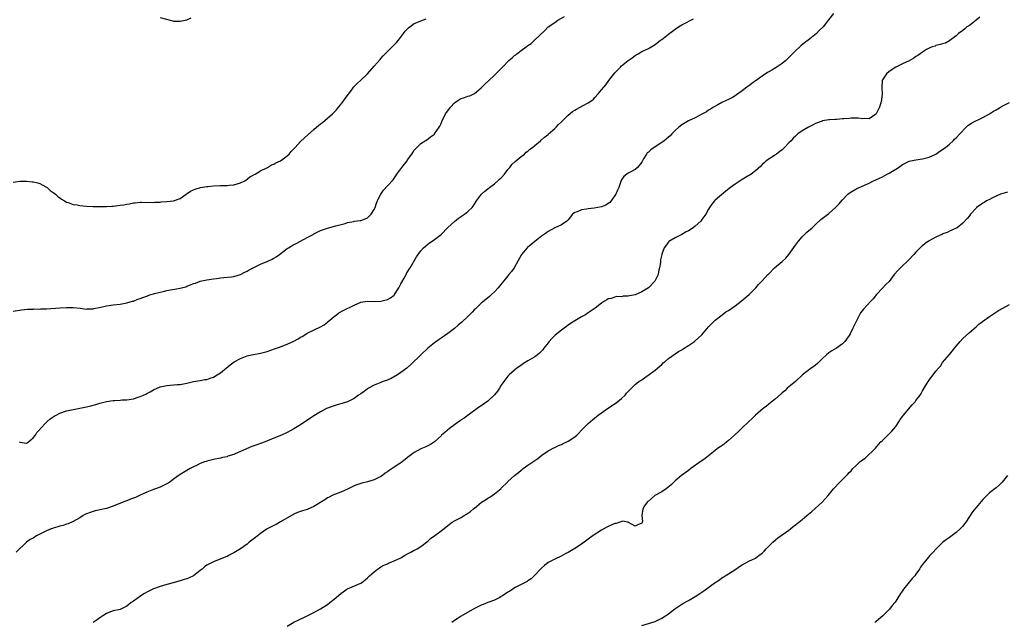
# Model space of a CAD drawing. Units: inches. Extents: x 2538000 to 2541000, y 1545000 to 1548000.
# Drawn here: x 2538565 to 2538859, y 1547349 to 1547529 of the extents above; entities that cross this region are included whole.
import ezdxf

# ---------------------------------------------------------------- set-up
doc = ezdxf.new("R2010")
doc.units = ezdxf.units.IN
doc.header["$MEASUREMENT"] = 0
doc.layers.add('LD25381545_10ft', color=140, linetype='Continuous')

msp = doc.modelspace()

# ---------------------------------------------------------------- linework, layer by layer
at = {"layer": 'LD25381545_10ft'}
for points, elevation in [([(2538808.33, 1547531), (2538806.9, 1547529.1), (2538805.27, 1547527), (2538804.12, 1547525.88), (2538803.27, 1547525), (2538800.74, 1547523), (2538799.73, 1547522.27), (2538798.63, 1547521.37), (2538798.27, 1547521), (2538797, 1547519.86), (2538795, 1547517.83), (2538794.1, 1547517), (2538793, 1547516.04), (2538791.18, 1547514.82), (2538789.9, 1547514.1), (2538789, 1547513.56), (2538788.64, 1547513.36), (2538787, 1547512.28), (2538785.2, 1547511), (2538785, 1547510.84), (2538783.89, 1547510.11), (2538783, 1547509.39), (2538782.42, 1547509), (2538781, 1547507.88), (2538779.32, 1547506.68), (2538779, 1547506.41), (2538778.13, 1547505.87), (2538777, 1547505.34), (2538776.79, 1547505.21), (2538776.25, 1547505), (2538775, 1547504.39), (2538773.72, 1547503.72), (2538772.49, 1547503), (2538771.6, 1547502.4), (2538771, 1547502.08), (2538770.36, 1547501.64), (2538769.23, 1547501), (2538767, 1547499.84), (2538765, 1547498.93), (2538763, 1547497.78), (2538762.08, 1547497), (2538761, 1547496), (2538760.04, 1547495), (2538759.55, 1547494.45), (2538757.74, 1547493), (2538757, 1547492.47), (2538754.69, 1547491), (2538753.71, 1547490.29), (2538753, 1547489.61), (2538752.67, 1547489.33), (2538752.4, 1547489), (2538751.58, 1547487.58), (2538751.23, 1547487), (2538751.16, 1547486.84), (2538751, 1547486.57), (2538749.77, 1547485), (2538749, 1547484.39), (2538747.74, 1547483.74), (2538747, 1547483.34), (2538746.55, 1547483), (2538745.69, 1547482.31), (2538745, 1547481.35), (2538744.89, 1547481.11), (2538744.79, 1547480.79), (2538744.12, 1547479), (2538743.76, 1547478.24), (2538743.25, 1547477), (2538743, 1547476.61), (2538741.86, 1547475), (2538741.46, 1547474.54), (2538741, 1547474.21), (2538740.25, 1547473.75), (2538739, 1547473.24), (2538736.81, 1547472.81), (2538735, 1547472.64), (2538734.49, 1547472.49), (2538733, 1547472.37), (2538731.75, 1547471.75), (2538731, 1547471.55), (2538730.31, 1547471), (2538729, 1547469.33), (2538728.65, 1547469), (2538727, 1547467.81), (2538725, 1547466.94), (2538723, 1547465.89), (2538722.49, 1547465.51), (2538721, 1547464.49), (2538719, 1547462.91), (2538716.89, 1547461.11), (2538716.78, 1547461), (2538715.1, 1547459), (2538715, 1547458.84), (2538713.97, 1547457), (2538712.83, 1547455), (2538712.05, 1547453.95), (2538711.32, 1547453), (2538711, 1547452.64), (2538708.11, 1547449), (2538707, 1547447.81), (2538706.09, 1547447), (2538705.53, 1547446.47), (2538704.41, 1547445.59), (2538703, 1547444.42), (2538701.49, 1547443), (2538701.26, 1547442.74), (2538701, 1547442.53), (2538700.26, 1547441.74), (2538699, 1547440.49), (2538697.22, 1547438.78), (2538696.14, 1547437.86), (2538695, 1547436.91), (2538693, 1547435.37), (2538691, 1547433.97), (2538690.39, 1547433.61), (2538689, 1547432.64), (2538687, 1547431), (2538684.91, 1547429), (2538681.92, 1547426.08), (2538681, 1547425.23), (2538680.73, 1547425), (2538679, 1547423.72), (2538677.96, 1547423), (2538676.06, 1547421.94), (2538674.66, 1547421.34), (2538673.6, 1547421), (2538673, 1547420.78), (2538671, 1547419.95), (2538669.28, 1547419), (2538669, 1547418.81), (2538667.99, 1547418.01), (2538667, 1547417.37), (2538666.36, 1547417), (2538665, 1547416.01), (2538663, 1547415.01), (2538661, 1547414.34), (2538659.98, 1547414.02), (2538659, 1547413.82), (2538658.42, 1547413.58), (2538657, 1547413.11), (2538656.78, 1547413), (2538655, 1547412.02), (2538653, 1547410.78), (2538651.94, 1547410.06), (2538650.3, 1547409), (2538649, 1547408.12), (2538647, 1547406.93), (2538645, 1547405.83), (2538643.28, 1547405), (2538641, 1547404.07), (2538638.44, 1547403), (2538637, 1547402.49), (2538635.88, 1547402.12), (2538635, 1547401.79), (2538634.4, 1547401.6), (2538631, 1547400.12), (2538629.4, 1547399.4), (2538629, 1547399.25), (2538627.29, 1547398.71), (2538627, 1547398.58), (2538625.69, 1547398.31), (2538625, 1547398.14), (2538623, 1547397.77), (2538621.37, 1547397.37), (2538621, 1547397.26), (2538620.82, 1547397.18), (2538620.28, 1547397), (2538619, 1547396.49), (2538618.05, 1547396.05), (2538617, 1547395.53), (2538615.99, 1547395), (2538615, 1547394.45), (2538613, 1547393.22), (2538611, 1547391.83), (2538609.89, 1547391), (2538609, 1547390.42), (2538608.05, 1547389.95), (2538607, 1547389.47), (2538605.66, 1547389), (2538605, 1547388.79), (2538603, 1547388), (2538601, 1547387.03), (2538599.59, 1547386.41), (2538599, 1547386.16), (2538598.14, 1547385.86), (2538597, 1547385.41), (2538596.69, 1547385.31), (2538593, 1547383.77), (2538591, 1547383.13), (2538587.61, 1547382.39), (2538586.07, 1547381.93), (2538585, 1547381.47), (2538584.65, 1547381.35), (2538583.99, 1547381), (2538583, 1547380.34), (2538581, 1547379.18), (2538579.48, 1547378.52), (2538579, 1547378.38), (2538577.97, 1547378.03), (2538577, 1547377.82), (2538576.41, 1547377.59), (2538575, 1547377.24), (2538574.85, 1547377.15), (2538574.46, 1547377), (2538573, 1547376.44), (2538570.24, 1547375), (2538569.46, 1547374.54), (2538569, 1547374.23), (2538568.17, 1547373.83), (2538567.03, 1547373), (2538563.91, 1547370.09)], 8170), ([(2538563, 1547442.04), (2538565.53, 1547442.47), (2538567.32, 1547442.68), (2538569, 1547442.7), (2538569.27, 1547442.73), (2538571, 1547442.69), (2538571.29, 1547442.71), (2538573, 1547442.76), (2538577.02, 1547443.02), (2538579, 1547443.11), (2538581, 1547443.14), (2538583.05, 1547442.95), (2538585, 1547442.67), (2538585.28, 1547442.72), (2538587, 1547442.78), (2538587.16, 1547442.84), (2538589.29, 1547443.29), (2538591, 1547443.68), (2538591.77, 1547443.77), (2538593, 1547443.96), (2538595, 1547444.19), (2538597, 1547444.55), (2538598.72, 1547445), (2538599, 1547445.09), (2538600.37, 1547445.63), (2538601, 1547445.85), (2538601.81, 1547446.19), (2538603, 1547446.59), (2538603.29, 1547446.71), (2538604.18, 1547447), (2538605, 1547447.24), (2538605.3, 1547447.3), (2538607, 1547447.76), (2538607.94, 1547447.94), (2538609, 1547448.19), (2538613, 1547448.91), (2538613.38, 1547449), (2538614.64, 1547449.36), (2538615, 1547449.53), (2538616.1, 1547449.9), (2538617, 1547450.32), (2538617.53, 1547450.47), (2538619, 1547450.99), (2538621, 1547451.41), (2538623, 1547451.75), (2538623.85, 1547451.85), (2538625, 1547452.01), (2538626.07, 1547452.07), (2538628.31, 1547452.31), (2538629, 1547452.42), (2538631, 1547452.99), (2538632.29, 1547453.71), (2538633, 1547454), (2538633.63, 1547454.37), (2538637, 1547456.1), (2538639.18, 1547457), (2538640.45, 1547457.55), (2538641, 1547457.86), (2538641.74, 1547458.26), (2538642.69, 1547459), (2538645, 1547460.75), (2538645.35, 1547461), (2538647, 1547461.95), (2538647.69, 1547462.31), (2538648.94, 1547463), (2538651, 1547464.05), (2538652.79, 1547465), (2538653, 1547465.13), (2538655, 1547466.17), (2538655.6, 1547466.4), (2538657, 1547466.9), (2538659.52, 1547467.52), (2538662.28, 1547468.28), (2538663, 1547468.55), (2538664.88, 1547468.88), (2538665, 1547468.92), (2538666.84, 1547469.16), (2538667, 1547469.17), (2538668.34, 1547469.66), (2538669, 1547469.94), (2538670.11, 1547471), (2538671, 1547472.39), (2538671.31, 1547473), (2538671.71, 1547474.29), (2538672.04, 1547475), (2538672.89, 1547476.89), (2538672.95, 1547477.05), (2538673.75, 1547478.25), (2538675, 1547479.48), (2538676.68, 1547481.33), (2538677.51, 1547482.49), (2538677.81, 1547483), (2538679.29, 1547485), (2538680.05, 1547485.95), (2538680.83, 1547487), (2538681, 1547487.29), (2538682.26, 1547489), (2538682.53, 1547489.47), (2538683, 1547490.14), (2538683.39, 1547490.61), (2538685, 1547492.12), (2538687, 1547493.45), (2538687.87, 1547494.13), (2538689, 1547494.94), (2538689.06, 1547495), (2538690.42, 1547497), (2538690.62, 1547497.38), (2538691, 1547498.18), (2538691.23, 1547498.77), (2538691.34, 1547499), (2538691.76, 1547499.76), (2538692.38, 1547501), (2538692.6, 1547501.4), (2538693, 1547501.93), (2538693.82, 1547503), (2538695, 1547504.29), (2538696, 1547505), (2538696.59, 1547505.41), (2538697, 1547505.6), (2538698.05, 1547505.95), (2538699, 1547506.31), (2538699.58, 1547506.41), (2538701, 1547507.09), (2538701.61, 1547507.61), (2538703, 1547508.76), (2538703.19, 1547509), (2538704.13, 1547509.87), (2538705.24, 1547511), (2538707, 1547512.6), (2538707.4, 1547513), (2538708.23, 1547513.77), (2538709.19, 1547514.81), (2538709.33, 1547515), (2538711.27, 1547517), (2538712.23, 1547517.77), (2538713, 1547518.43), (2538713.34, 1547518.66), (2538713.71, 1547519), (2538715, 1547519.9), (2538716.45, 1547521), (2538716.79, 1547521.21), (2538717, 1547521.43), (2538717.97, 1547522.03), (2538718.99, 1547523), (2538722.03, 1547525.97), (2538723.04, 1547527), (2538725, 1547528.36), (2538725.96, 1547529), (2538727.91, 1547530.09)], 8190), ([(2538563, 1547480.65), (2538565, 1547480.88), (2538567, 1547480.86), (2538568.74, 1547480.74), (2538569, 1547480.71), (2538570.41, 1547480.41), (2538571, 1547480.25), (2538571.77, 1547479.77), (2538573, 1547479.13), (2538573.17, 1547479), (2538574.12, 1547478.12), (2538575, 1547477.56), (2538575.69, 1547477), (2538576.36, 1547476.36), (2538577, 1547475.96), (2538577.52, 1547475.52), (2538578.38, 1547475), (2538579, 1547474.66), (2538579.45, 1547474.55), (2538581, 1547473.98), (2538582.19, 1547473.81), (2538583, 1547473.64), (2538585, 1547473.44), (2538587, 1547473.36), (2538588.66, 1547473.34), (2538591, 1547473.35), (2538592.57, 1547473.43), (2538593, 1547473.46), (2538595, 1547473.7), (2538596.12, 1547473.88), (2538597, 1547474.06), (2538597.83, 1547474.17), (2538599, 1547474.46), (2538599.56, 1547474.44), (2538601, 1547474.67), (2538601.4, 1547474.6), (2538605, 1547474.5), (2538605.41, 1547474.59), (2538607, 1547474.66), (2538607.29, 1547474.71), (2538609, 1547474.8), (2538611, 1547475.01), (2538613, 1547475.76), (2538614.76, 1547477), (2538616.12, 1547477.88), (2538617, 1547478.28), (2538617.47, 1547478.53), (2538619.03, 1547478.97), (2538621, 1547479.29), (2538621.31, 1547479.31), (2538623, 1547479.49), (2538625, 1547479.57), (2538625.57, 1547479.57), (2538627, 1547479.62), (2538627.67, 1547479.67), (2538629, 1547479.83), (2538631, 1547480.42), (2538632.29, 1547481), (2538632.69, 1547481.31), (2538633, 1547481.5), (2538633.82, 1547482.18), (2538635, 1547482.79), (2538635.12, 1547482.88), (2538635.39, 1547483), (2538637, 1547484.01), (2538638.87, 1547484.87), (2538639.11, 1547485), (2538640.26, 1547485.74), (2538641, 1547485.98), (2538641.64, 1547486.36), (2538643, 1547486.97), (2538645, 1547488.44), (2538645.54, 1547489), (2538646.22, 1547489.78), (2538647, 1547490.59), (2538647.34, 1547491), (2538649, 1547492.76), (2538650.13, 1547493.87), (2538653, 1547496.39), (2538653.75, 1547497), (2538655, 1547498.07), (2538655.54, 1547498.46), (2538656.22, 1547499), (2538657, 1547499.69), (2538658.56, 1547501), (2538658.78, 1547501.22), (2538659, 1547501.5), (2538659.76, 1547502.24), (2538660.36, 1547503), (2538661, 1547503.84), (2538661.97, 1547505), (2538662.36, 1547505.64), (2538663, 1547506.47), (2538663.21, 1547506.79), (2538663.4, 1547507), (2538664.52, 1547508.52), (2538664.86, 1547509), (2538665.92, 1547510.08), (2538667, 1547511.09), (2538668.99, 1547513.01), (2538671, 1547515.22), (2538672.75, 1547517.25), (2538673, 1547517.52), (2538673.67, 1547518.33), (2538674.29, 1547519), (2538677, 1547521.65), (2538677.63, 1547522.37), (2538678.23, 1547523), (2538679.82, 1547525), (2538680.27, 1547525.73), (2538681, 1547526.46), (2538681.24, 1547526.76), (2538683, 1547528), (2538684.72, 1547528.72), (2538685, 1547528.86), (2538686.56, 1547529.44)], 8200), ([(2538564.92, 1547403), (2538565, 1547402.91), (2538565.09, 1547402.91), (2538567, 1547402.62), (2538567.62, 1547403), (2538569, 1547404.21), (2538569.69, 1547405), (2538570.16, 1547405.84), (2538571, 1547406.72), (2538571.12, 1547406.88), (2538573, 1547408.89), (2538573.12, 1547409), (2538574.12, 1547409.88), (2538575, 1547410.48), (2538575.32, 1547410.68), (2538575.86, 1547411), (2538577, 1547411.57), (2538579, 1547412.24), (2538581, 1547412.68), (2538583, 1547413.04), (2538585, 1547413.45), (2538586.24, 1547413.76), (2538587.8, 1547414.2), (2538589, 1547414.56), (2538591, 1547415.07), (2538593, 1547415.4), (2538593.39, 1547415.39), (2538595, 1547415.51), (2538595.52, 1547415.52), (2538597, 1547415.6), (2538599, 1547415.91), (2538600.38, 1547416.37), (2538601, 1547416.56), (2538602.02, 1547417), (2538602.7, 1547417.3), (2538603, 1547417.47), (2538604.02, 1547417.98), (2538605, 1547418.55), (2538607, 1547419.41), (2538609, 1547419.85), (2538609.96, 1547419.96), (2538611, 1547420), (2538612.14, 1547420.14), (2538613, 1547420.16), (2538614.48, 1547420.48), (2538615, 1547420.58), (2538617, 1547421.04), (2538619, 1547421.35), (2538620.4, 1547421.6), (2538621, 1547421.67), (2538621.99, 1547421.99), (2538623, 1547422.35), (2538624.07, 1547423), (2538625, 1547423.64), (2538627.93, 1547426.07), (2538629.11, 1547426.89), (2538631, 1547427.92), (2538633, 1547428.7), (2538634.27, 1547429), (2538634.88, 1547429.12), (2538637, 1547429.5), (2538639, 1547430.05), (2538641.2, 1547430.8), (2538643, 1547431.43), (2538643.71, 1547431.71), (2538645, 1547432.18), (2538646.93, 1547433.07), (2538648.24, 1547433.76), (2538649, 1547434.25), (2538649.49, 1547434.51), (2538650.25, 1547435), (2538651, 1547435.45), (2538655, 1547437.37), (2538656.01, 1547437.99), (2538657, 1547438.79), (2538657.23, 1547439), (2538659, 1547440.46), (2538659.73, 1547441), (2538660.48, 1547441.52), (2538661.76, 1547442.24), (2538665, 1547443.89), (2538667, 1547444.71), (2538668.95, 1547445.05), (2538670.99, 1547444.99), (2538673, 1547445.02), (2538674.55, 1547445.45), (2538675, 1547445.56), (2538675.92, 1547446.08), (2538677, 1547446.87), (2538677.13, 1547447), (2538678.36, 1547449), (2538678.56, 1547449.44), (2538679, 1547450.24), (2538679.25, 1547450.75), (2538679.95, 1547451.95), (2538680.53, 1547453), (2538680.68, 1547453.32), (2538681, 1547453.81), (2538681.43, 1547454.57), (2538681.74, 1547455), (2538683.69, 1547458.31), (2538684.16, 1547459), (2538685, 1547460.13), (2538685.78, 1547461), (2538687, 1547462.05), (2538687.57, 1547462.43), (2538688.35, 1547463), (2538689, 1547463.44), (2538691, 1547464.98), (2538693, 1547467.02), (2538695, 1547468.89), (2538696.19, 1547469.81), (2538698, 1547471), (2538699, 1547471.83), (2538700.27, 1547473), (2538700.58, 1547473.42), (2538701.6, 1547475), (2538703.05, 1547477), (2538704.05, 1547477.95), (2538705, 1547478.58), (2538705.5, 1547479), (2538707, 1547480.12), (2538708, 1547481), (2538708.51, 1547481.49), (2538709, 1547481.93), (2538709.97, 1547483), (2538711, 1547484.35), (2538711.54, 1547485), (2538712.15, 1547485.85), (2538713.17, 1547486.83), (2538715, 1547488.3), (2538715.93, 1547489), (2538716.48, 1547489.52), (2538717, 1547489.89), (2538717.55, 1547490.45), (2538718.35, 1547491), (2538719, 1547491.54), (2538720.74, 1547493), (2538720.87, 1547493.13), (2538721, 1547493.21), (2538721.92, 1547494.08), (2538723, 1547494.87), (2538723.16, 1547495), (2538725, 1547496.62), (2538725.39, 1547497), (2538726.14, 1547497.86), (2538727, 1547498.64), (2538727.17, 1547498.83), (2538729, 1547500.59), (2538730.32, 1547501.68), (2538731, 1547502.11), (2538731.55, 1547502.45), (2538732.62, 1547503), (2538733.48, 1547503.48), (2538735, 1547504.28), (2538736.06, 1547505), (2538736.55, 1547505.45), (2538737, 1547505.9), (2538738.02, 1547507), (2538739, 1547508.2), (2538739.63, 1547509), (2538740.28, 1547509.72), (2538741.22, 1547511), (2538743, 1547513.26), (2538744.62, 1547515), (2538745, 1547515.36), (2538746.97, 1547517), (2538748.2, 1547517.8), (2538749, 1547518.44), (2538749.92, 1547519), (2538751, 1547519.61), (2538753, 1547520.55), (2538754.57, 1547521.43), (2538755, 1547521.71), (2538756.65, 1547523), (2538757, 1547523.26), (2538759, 1547524.87), (2538760.24, 1547525.76), (2538761, 1547526.35), (2538762.01, 1547527), (2538763, 1547527.57), (2538764.2, 1547528.2), (2538765.67, 1547529), (2538766.54, 1547529.46)], 8180), ([(2538852.13, 1547529.87), (2538850.98, 1547529), (2538849, 1547527.45), (2538848.26, 1547527), (2538847.6, 1547526.4), (2538847, 1547525.97), (2538845.7, 1547525), (2538845, 1547524.37), (2538843.11, 1547522.89), (2538843, 1547522.84), (2538841.83, 1547522.17), (2538841, 1547521.97), (2538840.3, 1547521.7), (2538839, 1547521.41), (2538838.71, 1547521.29), (2538837.87, 1547521), (2538837, 1547520.65), (2538836.2, 1547520.2), (2538835, 1547519.49), (2538834.26, 1547519), (2538833.55, 1547518.45), (2538833, 1547518.11), (2538832.35, 1547517.65), (2538831, 1547516.91), (2538829, 1547515.92), (2538827, 1547514.97), (2538825, 1547513.67), (2538824.17, 1547513), (2538823, 1547511.17), (2538822.91, 1547511), (2538822.92, 1547510.92), (2538822.79, 1547509), (2538822.83, 1547508.83), (2538822.9, 1547507), (2538822.7, 1547505.3), (2538822.69, 1547505), (2538822.1, 1547503), (2538821.2, 1547501.2), (2538821.1, 1547501), (2538821, 1547500.88), (2538819, 1547499.52), (2538817.6, 1547499.6), (2538817, 1547499.49), (2538815.71, 1547499.71), (2538815, 1547499.68), (2538813.68, 1547499.68), (2538813, 1547499.65), (2538811.48, 1547499.48), (2538811, 1547499.48), (2538809.29, 1547499.29), (2538809, 1547499.31), (2538807.2, 1547499.2), (2538807, 1547499.21), (2538805.11, 1547498.89), (2538805, 1547498.86), (2538803, 1547498.09), (2538802.28, 1547497.72), (2538800.92, 1547497.08), (2538799, 1547495.95), (2538797.71, 1547495), (2538797, 1547494.38), (2538796.29, 1547493.71), (2538795.65, 1547493), (2538795, 1547492.31), (2538793.69, 1547491), (2538793.36, 1547490.64), (2538793, 1547490.31), (2538792.27, 1547489.73), (2538791.29, 1547489), (2538791, 1547488.77), (2538788.19, 1547487), (2538787.6, 1547486.4), (2538787, 1547485.85), (2538786.62, 1547485.38), (2538785, 1547483.98), (2538783.77, 1547483), (2538783.31, 1547482.69), (2538783, 1547482.62), (2538782.05, 1547481.95), (2538781, 1547481.37), (2538779, 1547480.05), (2538777.56, 1547479), (2538776.12, 1547477.88), (2538773, 1547475.27), (2538772.73, 1547475), (2538771.93, 1547474.07), (2538771.31, 1547473), (2538771, 1547472.49), (2538770.16, 1547471), (2538769, 1547469.41), (2538768.68, 1547469), (2538767, 1547467.45), (2538766.4, 1547467), (2538765, 1547466.11), (2538764.26, 1547465.74), (2538763, 1547465), (2538761, 1547463.97), (2538759.14, 1547462.86), (2538759, 1547462.7), (2538757.71, 1547461), (2538757.07, 1547459.07), (2538757.02, 1547458.98), (2538756.65, 1547457.35), (2538756.6, 1547456.6), (2538756.31, 1547455), (2538756.05, 1547453.95), (2538755.89, 1547453), (2538754.97, 1547451), (2538753, 1547449), (2538751, 1547447.85), (2538749, 1547446.97), (2538747.35, 1547446.65), (2538747, 1547446.5), (2538745.49, 1547446.51), (2538745, 1547446.35), (2538743.55, 1547446.45), (2538743, 1547446.28), (2538741.84, 1547445.84), (2538741, 1547445.71), (2538740.53, 1547445.47), (2538739.83, 1547445), (2538739, 1547444.48), (2538737.13, 1547443), (2538735.89, 1547442.11), (2538735, 1547441.56), (2538734.68, 1547441.32), (2538734.15, 1547441), (2538733, 1547440.38), (2538731, 1547439.17), (2538729.67, 1547438.33), (2538729, 1547437.85), (2538728.48, 1547437.52), (2538727.84, 1547437), (2538727, 1547436.38), (2538725.16, 1547434.84), (2538724.12, 1547433.88), (2538723.37, 1547433), (2538723, 1547432.55), (2538721.77, 1547431), (2538721.45, 1547430.55), (2538720.48, 1547429.52), (2538719.84, 1547429), (2538719, 1547428.4), (2538717, 1547427.2), (2538715.62, 1547426.38), (2538714.44, 1547425.56), (2538713.7, 1547425), (2538713, 1547424.44), (2538711.38, 1547423), (2538711, 1547422.59), (2538709.76, 1547421), (2538709, 1547419.91), (2538708.44, 1547419), (2538707.85, 1547418.15), (2538706.96, 1547417.04), (2538705, 1547415.19), (2538703.74, 1547414.26), (2538701.85, 1547413), (2538699.07, 1547411), (2538697.89, 1547410.11), (2538697, 1547409.58), (2538696.67, 1547409.33), (2538696.18, 1547409), (2538695, 1547408.14), (2538693.53, 1547407), (2538692.18, 1547405.82), (2538691.14, 1547405), (2538691, 1547404.85), (2538689, 1547403.02), (2538687.8, 1547402.2), (2538687, 1547401.82), (2538686.47, 1547401.53), (2538685, 1547400.93), (2538683, 1547399.84), (2538681, 1547398.34), (2538680.27, 1547397.73), (2538679, 1547396.77), (2538677, 1547395.4), (2538675.52, 1547394.48), (2538675, 1547394.05), (2538674.32, 1547393.68), (2538673.46, 1547393), (2538673, 1547392.68), (2538671, 1547391.68), (2538669, 1547391.04), (2538667.34, 1547390.66), (2538667, 1547390.56), (2538665.83, 1547390.17), (2538665, 1547389.85), (2538664.45, 1547389.55), (2538663, 1547388.87), (2538661, 1547387.97), (2538659.4, 1547387.4), (2538659, 1547387.24), (2538658.48, 1547387), (2538657.53, 1547386.47), (2538657, 1547386.23), (2538656.28, 1547385.72), (2538653, 1547383.7), (2538651, 1547382.82), (2538649.57, 1547382.43), (2538649, 1547382.18), (2538648.1, 1547381.9), (2538647, 1547381.39), (2538643, 1547379.06), (2538641.65, 1547378.35), (2538641, 1547378.04), (2538639.04, 1547377), (2538637, 1547375.58), (2538635.55, 1547374.45), (2538634.4, 1547373.6), (2538633.67, 1547373), (2538633, 1547372.48), (2538630.99, 1547371), (2538629, 1547369.83), (2538628.43, 1547369.57), (2538627.43, 1547369), (2538627, 1547368.79), (2538626.61, 1547368.61), (2538623, 1547367.11), (2538621, 1547366.17), (2538620.29, 1547365.71), (2538619.6, 1547365), (2538619, 1547364.57), (2538617, 1547363), (2538615.63, 1547362.37), (2538615, 1547362.09), (2538614.16, 1547361.84), (2538613, 1547361.45), (2538612.62, 1547361.38), (2538610.86, 1547360.86), (2538609, 1547360.36), (2538608.05, 1547360.05), (2538607, 1547359.77), (2538605, 1547359.07), (2538603.61, 1547358.39), (2538603, 1547358.07), (2538602.31, 1547357.69), (2538601.21, 1547357), (2538599, 1547355.42), (2538598.38, 1547355), (2538597.6, 1547354.4), (2538597, 1547353.88), (2538596.43, 1547353.57), (2538595.24, 1547353), (2538595, 1547352.9), (2538593, 1547352.47), (2538592.18, 1547352.18), (2538591, 1547351.73), (2538589.89, 1547351), (2538589, 1547350.45), (2538588.19, 1547349.81), (2538586.97, 1547349)], 8160), ([(2538607, 1547529.83), (2538609.99, 1547529), (2538610.79, 1547528.79), (2538611, 1547528.76), (2538613, 1547528.69), (2538614.45, 1547529), (2538615, 1547529.13), (2538616.31, 1547529.69)], 8210), ([(2538645, 1547347.92), (2538647, 1547349.1), (2538648.26, 1547349.74), (2538651, 1547351.03), (2538653, 1547351.99), (2538655, 1547353.12), (2538657, 1547354.44), (2538657.75, 1547355), (2538659, 1547356.01), (2538661, 1547357.72), (2538662.82, 1547359), (2538663, 1547359.11), (2538667, 1547360.82), (2538667.27, 1547361), (2538668.26, 1547361.74), (2538669, 1547362.33), (2538669.32, 1547362.68), (2538669.65, 1547363), (2538671, 1547364.19), (2538672, 1547365), (2538672.59, 1547365.41), (2538673, 1547365.62), (2538673.88, 1547366.12), (2538675, 1547366.58), (2538675.28, 1547366.72), (2538677, 1547367.43), (2538679, 1547368.4), (2538680.11, 1547369), (2538681, 1547369.56), (2538681.96, 1547370.04), (2538683, 1547370.62), (2538683.27, 1547370.73), (2538683.83, 1547371), (2538685, 1547371.75), (2538687, 1547373.34), (2538687.89, 1547374.11), (2538689.14, 1547375), (2538691, 1547376.4), (2538692.46, 1547377.54), (2538693, 1547378), (2538694.35, 1547379), (2538695, 1547379.37), (2538697, 1547380.44), (2538697.89, 1547381), (2538698.6, 1547381.4), (2538699.82, 1547382.18), (2538700.67, 1547383), (2538701, 1547383.23), (2538702.41, 1547384.41), (2538703.14, 1547385), (2538704.34, 1547385.66), (2538705, 1547386.15), (2538705.55, 1547386.45), (2538706.28, 1547387), (2538707, 1547387.43), (2538708.95, 1547389.05), (2538709, 1547389.12), (2538710.87, 1547391), (2538711, 1547391.15), (2538713, 1547392.93), (2538714.2, 1547393.8), (2538715, 1547394.57), (2538715.26, 1547394.74), (2538715.58, 1547395), (2538717, 1547396.06), (2538719, 1547397.43), (2538719.92, 1547398.08), (2538721.11, 1547399), (2538723, 1547400.31), (2538724.76, 1547401.24), (2538725, 1547401.34), (2538726.12, 1547401.88), (2538727, 1547402.22), (2538727.52, 1547402.48), (2538728.66, 1547403), (2538729, 1547403.18), (2538731, 1547404.51), (2538731.57, 1547405), (2538733.5, 1547407), (2538735, 1547408.52), (2538736.34, 1547409.66), (2538737, 1547410.19), (2538738.03, 1547411), (2538739, 1547411.72), (2538740.82, 1547413), (2538743.36, 1547414.64), (2538745, 1547415.99), (2538746.01, 1547417), (2538746.45, 1547417.55), (2538747.41, 1547418.59), (2538749, 1547420.12), (2538750.19, 1547421), (2538751, 1547421.58), (2538751.86, 1547422.14), (2538755, 1547424.38), (2538755.73, 1547425), (2538756.38, 1547425.62), (2538757, 1547426.13), (2538757.43, 1547426.57), (2538757.97, 1547427), (2538759, 1547427.89), (2538762.04, 1547429.96), (2538763, 1547430.52), (2538763.27, 1547430.73), (2538763.7, 1547431), (2538765, 1547431.78), (2538766.78, 1547433), (2538767, 1547433.17), (2538768.94, 1547435), (2538771, 1547437.38), (2538771.78, 1547438.22), (2538772.56, 1547439), (2538773, 1547439.39), (2538775.02, 1547441), (2538776.19, 1547441.81), (2538777, 1547442.29), (2538779, 1547443.62), (2538780.75, 1547445), (2538783.14, 1547447), (2538785.13, 1547449), (2538785.96, 1547450.04), (2538787, 1547451.11), (2538788.76, 1547453), (2538789, 1547453.23), (2538790.74, 1547455), (2538793, 1547456.9), (2538794.11, 1547457.89), (2538795.02, 1547458.98), (2538797, 1547461.77), (2538797.92, 1547463), (2538799, 1547464.27), (2538800.38, 1547465.62), (2538801.96, 1547467), (2538803, 1547468), (2538804.59, 1547469.41), (2538807, 1547471.21), (2538808.99, 1547473), (2538809.95, 1547474.05), (2538811, 1547475.29), (2538812.69, 1547477), (2538813, 1547477.28), (2538813.83, 1547477.83), (2538815, 1547478.55), (2538815.32, 1547478.68), (2538815.99, 1547479), (2538819, 1547480.27), (2538820.32, 1547481), (2538820.79, 1547481.21), (2538821, 1547481.28), (2538822.15, 1547481.85), (2538823, 1547482.22), (2538824.42, 1547483), (2538825, 1547483.28), (2538827, 1547484.5), (2538827.76, 1547485), (2538829, 1547485.86), (2538831, 1547486.84), (2538833, 1547487.31), (2538835, 1547487.56), (2538837, 1547488.08), (2538839, 1547488.99), (2538840.18, 1547489.82), (2538841, 1547490.33), (2538841.36, 1547490.64), (2538841.89, 1547491), (2538843, 1547492), (2538844.16, 1547493), (2538844.53, 1547493.47), (2538845, 1547493.9), (2538846.11, 1547495), (2538847.98, 1547497), (2538848.5, 1547497.5), (2538849, 1547497.79), (2538849.68, 1547498.32), (2538853, 1547499.92), (2538854.98, 1547501), (2538856.2, 1547501.8), (2538857, 1547502.25), (2538857.46, 1547502.54), (2538858.27, 1547503), (2538859, 1547503.4), (2538861, 1547504.42)], 8150), ([(2538860.36, 1547477.64), (2538859, 1547477.23), (2538858.34, 1547477), (2538855.91, 1547475.91), (2538855, 1547475.47), (2538854.14, 1547475), (2538853.43, 1547474.57), (2538853, 1547474.35), (2538852.23, 1547473.77), (2538851.16, 1547473), (2538851, 1547472.84), (2538849.3, 1547471), (2538849, 1547470.58), (2538848.29, 1547469.71), (2538847, 1547468.33), (2538845.33, 1547467), (2538845, 1547466.82), (2538843.76, 1547466.24), (2538843, 1547465.96), (2538842.39, 1547465.61), (2538841, 1547465.14), (2538840.92, 1547465.08), (2538839, 1547464.21), (2538836.8, 1547463), (2538835.75, 1547462.25), (2538835, 1547461.61), (2538834.65, 1547461.35), (2538834.23, 1547461), (2538833, 1547459.68), (2538832.33, 1547459), (2538830.75, 1547457.25), (2538830.51, 1547457), (2538829, 1547455.61), (2538827.66, 1547454.34), (2538826.53, 1547453), (2538825.03, 1547450.97), (2538824.01, 1547449.99), (2538823, 1547448.93), (2538821.22, 1547447), (2538820.22, 1547445.78), (2538819.53, 1547445), (2538817.33, 1547442.67), (2538816.45, 1547441.55), (2538816.12, 1547441), (2538815.11, 1547439), (2538814.15, 1547437), (2538813.3, 1547435.3), (2538813, 1547434.76), (2538812.27, 1547433.73), (2538811.78, 1547433), (2538811, 1547432.26), (2538809.24, 1547431), (2538807.81, 1547430.19), (2538807, 1547429.61), (2538806.29, 1547429), (2538805, 1547427.81), (2538804.17, 1547427), (2538803.6, 1547426.4), (2538802.46, 1547425.54), (2538801.68, 1547425), (2538799.11, 1547423), (2538797, 1547421), (2538794.52, 1547419), (2538793.76, 1547418.24), (2538793, 1547417.64), (2538792.69, 1547417.31), (2538791, 1547415.85), (2538789, 1547414.27), (2538788.3, 1547413.7), (2538787.28, 1547413), (2538785.03, 1547411), (2538784.04, 1547409.96), (2538782.98, 1547409), (2538781, 1547407.15), (2538779.93, 1547406.07), (2538779, 1547405.24), (2538778.77, 1547405), (2538777, 1547403.42), (2538776.43, 1547403), (2538775.65, 1547402.35), (2538774.46, 1547401.54), (2538773.7, 1547401), (2538773, 1547400.47), (2538769.97, 1547398.03), (2538769, 1547397.35), (2538768.81, 1547397.19), (2538765.71, 1547395), (2538765, 1547394.48), (2538762.86, 1547393), (2538761, 1547391.37), (2538759.84, 1547390.16), (2538758.36, 1547389), (2538757, 1547388.11), (2538754.96, 1547387), (2538753.93, 1547386.07), (2538753, 1547385.32), (2538752.84, 1547385.16), (2538752.66, 1547385), (2538751.87, 1547383.87), (2538751.35, 1547383), (2538751.08, 1547381), (2538751.24, 1547379.24), (2538751.18, 1547379), (2538751.1, 1547378.9), (2538751, 1547378.68), (2538749.8, 1547378.2), (2538749, 1547377.81), (2538747.1, 1547378.9), (2538747, 1547378.97), (2538746.79, 1547379), (2538745.32, 1547379.32), (2538744.45, 1547379), (2538743.35, 1547378.65), (2538743, 1547378.61), (2538741.91, 1547378.09), (2538741, 1547377.73), (2538740.53, 1547377.47), (2538739, 1547376.64), (2538736.47, 1547375), (2538735, 1547373.91), (2538733, 1547372.48), (2538731, 1547371.13), (2538729, 1547369.97), (2538728.34, 1547369.66), (2538726.88, 1547368.88), (2538725, 1547367.97), (2538723.05, 1547366.95), (2538721.91, 1547366.09), (2538721, 1547365.29), (2538720.71, 1547365), (2538719, 1547363.14), (2538717.9, 1547362.1), (2538717, 1547361.48), (2538716.74, 1547361.26), (2538716.19, 1547361), (2538715, 1547360.36), (2538713.76, 1547359.76), (2538713, 1547359.35), (2538712.43, 1547359), (2538711.59, 1547358.41), (2538711, 1547358.08), (2538709.41, 1547357), (2538709, 1547356.75), (2538708.53, 1547356.53), (2538707, 1547355.71), (2538705.04, 1547354.96), (2538703.58, 1547354.42), (2538703, 1547354.19), (2538702.18, 1547353.82), (2538701, 1547353.24), (2538697, 1547350.91), (2538695.87, 1547350.13), (2538695, 1547349.65), (2538694.19, 1547349)], 8140), ([(2538751, 1547348.13), (2538755, 1547349.36), (2538757, 1547350.3), (2538758.08, 1547351), (2538759, 1547351.65), (2538760.9, 1547353.1), (2538762.07, 1547353.93), (2538763.3, 1547354.7), (2538765, 1547355.65), (2538767, 1547356.79), (2538768.34, 1547357.66), (2538769.55, 1547358.45), (2538773, 1547360.98), (2538774.22, 1547361.78), (2538775, 1547362.37), (2538775.4, 1547362.6), (2538776.01, 1547363), (2538777, 1547363.59), (2538779.12, 1547365), (2538780.26, 1547365.74), (2538781, 1547366.3), (2538783, 1547367.34), (2538785, 1547368.28), (2538786.04, 1547369), (2538787, 1547369.72), (2538787.62, 1547370.38), (2538788.25, 1547371), (2538790.2, 1547373), (2538791, 1547373.7), (2538791.72, 1547374.28), (2538793, 1547375.18), (2538795, 1547376.64), (2538795.47, 1547377), (2538796.31, 1547377.7), (2538797, 1547378.21), (2538797.97, 1547379), (2538799, 1547379.82), (2538800.38, 1547381), (2538801.84, 1547382.16), (2538805, 1547385), (2538806.77, 1547387), (2538808.37, 1547389), (2538810.22, 1547391), (2538811, 1547391.76), (2538812.2, 1547393), (2538812.64, 1547393.36), (2538813, 1547393.85), (2538813.64, 1547394.36), (2538814.14, 1547395), (2538815, 1547395.85), (2538816.26, 1547397), (2538816.68, 1547397.32), (2538817, 1547397.67), (2538817.86, 1547398.14), (2538820.88, 1547401.12), (2538821.8, 1547402.2), (2538822.54, 1547403), (2538823, 1547403.42), (2538825.82, 1547406.18), (2538827, 1547407.63), (2538827.91, 1547409), (2538828.33, 1547409.67), (2538829, 1547410.55), (2538829.31, 1547411), (2538831.91, 1547414.09), (2538832.74, 1547415), (2538833, 1547415.33), (2538834.23, 1547417), (2538834.54, 1547417.46), (2538835, 1547418.28), (2538835.29, 1547418.71), (2538836.69, 1547421), (2538837, 1547421.48), (2538839, 1547424.09), (2538839.75, 1547425), (2538840.33, 1547425.67), (2538841, 1547426.67), (2538842.35, 1547428.35), (2538843, 1547429.14), (2538843.87, 1547430.13), (2538844.5, 1547431), (2538845, 1547431.6), (2538846.2, 1547433), (2538847, 1547433.88), (2538849, 1547435.7), (2538851, 1547437.38), (2538851.84, 1547438.16), (2538852.92, 1547439), (2538855, 1547440.49), (2538856.49, 1547441.51), (2538857.72, 1547442.28), (2538859, 1547443), (2538861, 1547444.03)], 8130), ([(2538860.43, 1547393), (2538858.83, 1547391), (2538857.92, 1547390.08), (2538857, 1547389.25), (2538855, 1547387.74), (2538854.17, 1547387), (2538853.58, 1547386.42), (2538853, 1547385.75), (2538851, 1547383.38), (2538849.93, 1547382.07), (2538849, 1547380.74), (2538847.9, 1547379), (2538847.53, 1547378.47), (2538847, 1547377.8), (2538846.63, 1547377.37), (2538846.27, 1547377), (2538845, 1547375.91), (2538843, 1547374.43), (2538842.15, 1547373.85), (2538841, 1547372.89), (2538839.02, 1547371), (2538838.03, 1547369.97), (2538837.18, 1547369), (2538835.5, 1547367), (2538835.28, 1547366.72), (2538835, 1547366.32), (2538834.4, 1547365.6), (2538834.04, 1547365), (2538833, 1547363.46), (2538832.63, 1547363), (2538831.86, 1547362.14), (2538829.3, 1547359), (2538829, 1547358.54), (2538828.35, 1547357.65), (2538827, 1547355.41), (2538826.69, 1547355), (2538825.91, 1547354.09), (2538825.1, 1547353), (2538825, 1547352.89), (2538823.08, 1547351), (2538822.48, 1547350.48), (2538821, 1547349.25), (2538820.84, 1547349.16), (2538820.68, 1547349)], 8120)]:
    msp.add_lwpolyline(points, dxfattribs=dict(at, elevation=elevation))

doc.saveas('drawing.dxf')
